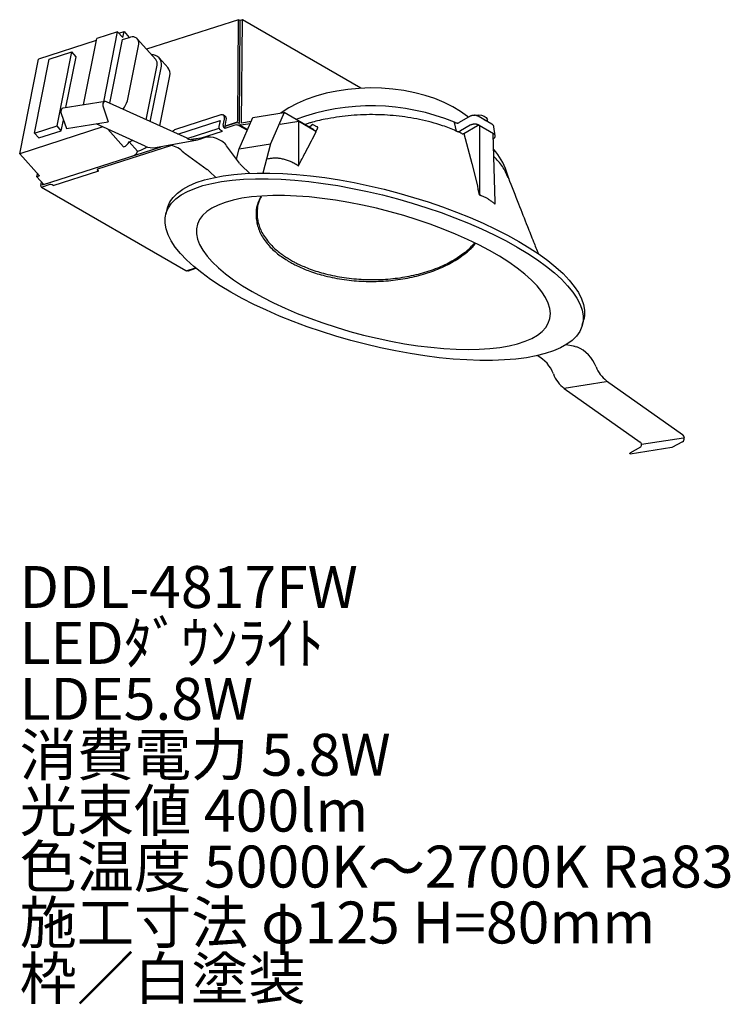
# Model space of a CAD drawing. Extents: x 0 to 50.9, y -39.4 to 31.1.
import ezdxf

# ---------------------------------------------------------------- set-up
doc = ezdxf.new("R2010")
doc.units = 0
doc.header["$MEASUREMENT"] = 0
doc.layers.add('DAIKO', color=7, linetype='CONTINUOUS')
doc.styles.add('BIGFONT', font='txt', dxfattribs={"height": 1, "bigfont": 'bigfont'})

# ---------------------------------------------------------------- blocks, each defined once
blk = doc.blocks.new('TOP')
at = {"layer": 'DAIKO'}
for p, q in [((15.672772, 30.962854), (9.085203, 28.84638)), ((15.613611, 23.747588), (15.672772, 30.962854)), ((15.800271, 30.896817), (15.672772, 30.962854)), ((15.741049, 23.67402), (15.800271, 30.896817)), ((15.947807, 30.955093), (15.800271, 30.896817)), ((15.892244, 23.570781), (15.947807, 30.955093)), ((24.431331, 26.057659), (15.947807, 30.955093)), ((4.568888, 24.869453), (5.516104, 29.613591)), ((7.019177, 30.097756), (5.516104, 29.613591)), ((6.020801, 25.097387), (7.019177, 30.097756)), ((7.019177, 30.097756), (7.390244, 29.682061)), ((7.114597, 29.99086), (7.475084, 30.106978)), ((7.361401, 29.537598), (7.939242, 29.723731)), ((7.390244, 29.682061), (7.475084, 30.106978)), ((7.475084, 30.106978), (7.844445, 29.693195)), ((8.418159, 29.593648), (9.741651, 28.110982)), ((5.486735, 29.466498), (1.354132, 28.135317)), ((6.454019, 24.992992), (7.361401, 29.537598)), ((7.716215, 25.151234), (8.524909, 29.201586)), ((2.11854, 28.135763), (3.732307, 28.655584)), ((2.67692, 23.369678), (3.732307, 28.655584)), ((3.315462, 24.67268), (4.041527, 28.309175)), ((4.041527, 28.309175), (3.732307, 28.655584)), ((9.992257, 28.230847), (10.623639, 27.516444)), ((0.003511, 21.370716), (1.354132, 28.135317)), ((1.063154, 22.849857), (2.11854, 28.135763)), ((9.066879, 23.804661), (9.8484, 27.71892)), ((9.377898, 23.777505), (10.150139, 27.645278)), ((10.041579, 23.361367), (10.759502, 26.957085)), ((25.110219, 26.078278), (24.300105, 26.04999)), ((25.92128, 26.061299), (25.110219, 26.078278)), ((26.725715, 25.999209), (25.92128, 26.061299)), ((21.218794, 25.495692), (20.524247, 25.253307)), ((21.950622, 25.698248), (21.218794, 25.495692)), ((22.712897, 25.859083), (21.950622, 25.698248)), ((23.498504, 25.976697), (22.712897, 25.859083)), ((24.300105, 26.04999), (23.498504, 25.976697)), ((27.516015, 25.892589), (26.725715, 25.999209)), ((28.2848, 25.742433), (27.516015, 25.892589)), ((29.024893, 25.550146), (28.2848, 25.742433)), ((29.729382, 25.31752), (29.024893, 25.550146)), ((6.122805, 25.1134), (3.129, 24.643408)), ((5.96678, 24.962454), (5.950907, 24.885455)), ((5.950907, 24.885455), (5.952291, 24.803582)), ((5.952291, 24.803582), (5.970824, 24.723336)), ((5.99865, 25.028464), (5.96678, 24.962454)), ((5.970824, 24.723336), (6.341638, 23.651203)), ((6.043987, 25.078244), (5.99865, 25.028464)), ((6.099189, 25.10784), (6.043987, 25.078244)), ((6.159874, 25.114902), (6.099189, 25.10784)), ((6.221222, 25.098868), (6.159874, 25.114902)), ((11.987336, 22.476434), (6.221222, 25.098868)), ((19.272526, 24.658454), (18.727039, 24.311539)), ((19.873466, 24.973357), (19.272526, 24.658454)), ((20.524247, 25.253307), (19.873466, 24.973357)), ((30.391692, 25.046729), (29.729382, 25.31752)), ((31.005637, 24.740301), (30.391692, 25.046729)), ((31.565486, 24.401096), (31.005637, 24.740301)), ((2.972975, 24.492462), (2.957102, 24.415462)), ((2.957102, 24.415462), (2.958487, 24.333589)), ((2.958487, 24.333589), (2.977019, 24.253344)), ((3.004845, 24.558472), (2.972975, 24.492462)), ((2.977019, 24.253344), (3.347834, 23.18121)), ((3.050182, 24.608252), (3.004845, 24.558472)), ((3.105385, 24.637848), (3.050182, 24.608252)), ((3.129, 24.643408), (3.105385, 24.637848)), ((14.416983, 24.155271), (11.151041, 23.105979)), ((14.476339, 24.1671), (14.416983, 24.155271)), ((14.530764, 24.163142), (14.476339, 24.1671)), ((14.578167, 24.143549), (14.530764, 24.163142)), ((14.700726, 24.072922), (14.573288, 24.14649)), ((14.616726, 24.109073), (14.578167, 24.143549)), ((14.644959, 24.06104), (14.616726, 24.109073)), ((14.66178, 24.001295), (14.644959, 24.06104)), ((14.666545, 23.932134), (14.66178, 24.001295)), ((15.719756, 21.732861), (16.699463, 23.964596)), ((16.699463, 23.964596), (18.944817, 24.317091)), ((18.944817, 24.317091), (17.96511, 22.085355)), ((18.727039, 24.311539), (18.675096, 24.274748)), ((21.069144, 23.090742), (18.944817, 24.317091)), ((32.249192, 24.051639), (31.480202, 23.607711)), ((32.066011, 24.032282), (31.565486, 24.401096)), ((32.127563, 23.981424), (32.066011, 24.032282)), ((32.603175, 24.122866), (32.82883, 24.153504)), ((32.82883, 24.153504), (33.058419, 24.135016)), ((33.804813, 23.494924), (32.838899, 24.052535)), ((33.058419, 24.135016), (33.260936, 24.069897)), ((33.260936, 24.069897), (33.409029, 23.966943)), ((33.409029, 23.966943), (33.482697, 23.840058)), ((5.966082, 23.291362), (0.003511, 21.370716)), ((1.063154, 22.849857), (2.67692, 23.369678)), ((2.98614, 23.023269), (2.67692, 23.369678)), ((2.98614, 23.023269), (3.138512, 23.786422)), ((3.347834, 23.18121), (6.341638, 23.651203)), ((8.977224, 21.921892), (5.474274, 23.515037)), ((11.315502, 22.781985), (14.348026, 23.756283)), ((14.348026, 23.756283), (14.272174, 23.317397)), ((14.583216, 23.417329), (14.659068, 23.856216)), ((14.659068, 23.856216), (14.666545, 23.932134)), ((15.41402, 23.419007), (14.683072, 23.184166)), ((14.683072, 23.184166), (14.710654, 23.343761)), ((14.710654, 23.343761), (14.786506, 23.782647)), ((14.710654, 23.343761), (15.516727, 23.602738)), ((15.441603, 23.578602), (14.710654, 23.343761)), ((16.297427, 23.048774), (15.728838, 23.377013)), ((15.76506, 23.531621), (15.756421, 23.536608)), ((15.764811, 23.4985), (15.766145, 23.47671)), ((15.766145, 23.47671), (15.770456, 23.457142)), ((15.770456, 23.457142), (15.777643, 23.440257)), ((15.777643, 23.440257), (15.787535, 23.426453)), ((15.787535, 23.426453), (15.7999, 23.416057)), ((15.7999, 23.416057), (15.814444, 23.409314)), ((15.802139, 23.414698), (16.325446, 23.112599)), ((15.814444, 23.409314), (15.830826, 23.406383)), ((15.830826, 23.406383), (15.848658, 23.407334)), ((16.499698, 23.509539), (15.848658, 23.407334)), ((16.573535, 23.677735), (15.892244, 23.570781)), ((19.987938, 23.678435), (18.650635, 23.462215)), ((19.967325, 23.621453), (19.967325, 20.579559)), ((21.215213, 22.970671), (19.989784, 23.678096)), ((20.73612, 23.282993), (20.924532, 23.432838)), ((21.004211, 23.456684), (21.310789, 23.310264)), ((31.140476, 23.628527), (31.152811, 23.622595)), ((31.206686, 23.31017), (31.146672, 23.61173)), ((31.152811, 23.622595), (31.24174, 23.594568)), ((31.209041, 23.298335), (31.206686, 23.31017)), ((31.269575, 22.994125), (31.209041, 23.298335)), ((32.268072, 23.412912), (31.566738, 23.00804)), ((31.805822, 22.823731), (32.778325, 23.385145)), ((32.904173, 23.414106), (33.92683, 22.823739)), ((32.937598, 23.385145), (32.937598, 18.423384)), ((32.937598, 23.385145), (33.876663, 22.843035)), ((33.228919, 23.827381), (33.260936, 23.813011)), ((33.260936, 23.813011), (33.368137, 23.747012)), ((33.482697, 23.840058), (33.488746, 23.789749)), ((33.488746, 23.677386), (33.488746, 23.789749)), ((34.055938, 22.664633), (33.956598, 23.295563)), ((1.372374, 22.503448), (1.063154, 22.849857)), ((1.372374, 22.503448), (2.98614, 23.023269)), ((7.447947, 21.85971), (6.309351, 23.135243)), ((11.997222, 22.471982), (14.281451, 23.205865)), ((12.961794, 22.488009), (14.531326, 22.992273)), ((14.372029, 23.084234), (14.531326, 22.992273)), ((21.302026, 23.112319), (21.282035, 23.076537)), ((31.805822, 22.823731), (32.365413, 20.670967)), ((34.057059, 17.921705), (33.909635, 22.798196)), ((1.646887, 19.146596), (10.13096, 21.872384)), ((10.795046, 21.93501), (5.585091, 20.26114)), ((7.835459, 22.231037), (7.913892, 22.256301)), ((7.835459, 22.231037), (8.445726, 21.547374)), ((9.734285, 21.81011), (12.739067, 22.374575)), ((10.889257, 21.965278), (10.795046, 21.93501)), ((13.314569, 22.536283), (12.278347, 22.380716)), ((14.658349, 22.119198), (14.7459, 22.033452)), ((14.781943, 21.989151), (14.7459, 22.033452)), ((14.817986, 21.94485), (14.781943, 21.989151)), ((15.7365, 20.700241), (14.817986, 21.94485)), ((15.719756, 21.732861), (17.96511, 22.085355)), ((17.96511, 22.085355), (17.407554, 19.994538)), ((0.003511, 21.370716), (1.41778, 19.786355)), ((8.445726, 21.547374), (8.524159, 21.572638)), ((11.642398, 21.566159), (11.726607, 21.49402)), ((11.726607, 21.49402), (11.787735, 21.446146)), ((11.787735, 21.446146), (11.848862, 21.398272)), ((11.848862, 21.398272), (13.421678, 20.256381)), ((15.521924, 20.990997), (15.719756, 21.732861)), ((16.467487, 19.973771), (15.895115, 20.522059)), ((32.365413, 20.670967), (32.778325, 19.081826)), ((1.229896, 19.725834), (1.274114, 19.947299)), ((1.41778, 19.786355), (1.229896, 19.725834)), ((1.229896, 19.725834), (1.724647, 19.171579)), ((2.400685, 19.094906), (5.666627, 20.144197)), ((5.555312, 20.239511), (5.553434, 20.230007)), ((5.553434, 20.230007), (5.555833, 20.219933)), ((5.561396, 20.24808), (5.555312, 20.239511)), ((5.555833, 20.219933), (5.562418, 20.209675)), ((5.571451, 20.255383), (5.561396, 20.24808)), ((5.562418, 20.209675), (5.572934, 20.199627)), ((5.585091, 20.26114), (5.571451, 20.255383)), ((5.572934, 20.199627), (5.586979, 20.190177)), ((5.666627, 20.144197), (5.586979, 20.190177)), ((13.627368, 20.085588), (14.03432, 19.69576)), ((13.869791, 19.661269), (14.573486, 19.792155)), ((14.573486, 19.792155), (15.332784, 19.890941)), ((15.332784, 19.890941), (16.143818, 19.957125)), ((16.143818, 19.957125), (17.002453, 19.990368)), ((17.002453, 19.990368), (17.904316, 19.990502)), ((17.904316, 19.990502), (18.84481, 19.957525)), ((18.84481, 19.957525), (19.819142, 19.891605)), ((19.819142, 19.891605), (20.822348, 19.79308)), ((20.822348, 19.79308), (21.849315, 19.66245)), ((35.039661, 19.531793), (34.860499, 20.107752)), ((1.52247, 19.106623), (1.519479, 19.076256)), ((1.519479, 19.076256), (1.521385, 19.048591)), ((1.521385, 19.048591), (1.528114, 19.024693)), ((1.52247, 19.106623), (1.56467, 19.350797)), ((1.528114, 19.024693), (1.539407, 19.00548)), ((2.163628, 19.161883), (1.619304, 18.987001)), ((1.646887, 19.146596), (1.663117, 19.240509)), ((2.400685, 19.094906), (2.321037, 19.140886)), ((11.678151, 18.832443), (12.126668, 19.083478)), ((12.126668, 19.083478), (12.643258, 19.306025)), ((12.534292, 18.897407), (13.116322, 19.090332)), ((12.643258, 19.306025), (13.225287, 19.49895)), ((13.116322, 19.090332), (13.760826, 19.252651)), ((13.225287, 19.49895), (13.869791, 19.661269)), ((13.760826, 19.252651), (14.46452, 19.383537)), ((14.46452, 19.383537), (15.223819, 19.482323)), ((15.223819, 19.482323), (16.034852, 19.548507)), ((16.034852, 19.548507), (16.893488, 19.58175)), ((16.893488, 19.58175), (17.79535, 19.581884)), ((17.79535, 19.581884), (18.735844, 19.548907)), ((18.735844, 19.548907), (19.710176, 19.482987)), ((19.710176, 19.482987), (20.713382, 19.384462)), ((20.713382, 19.384462), (21.740349, 19.253832)), ((21.740349, 19.253832), (22.785845, 19.091763)), ((21.849315, 19.66245), (22.894811, 19.500381)), ((22.785845, 19.091763), (23.844541, 18.899081)), ((22.894811, 19.500381), (23.953507, 19.307699)), ((23.953507, 19.307699), (25.020009, 19.085387)), ((25.020009, 19.085387), (26.088883, 18.834576)), ((1.539407, 19.00548), (1.55483, 18.99169)), ((1.55483, 18.99169), (1.573791, 18.983852)), ((1.556782, 18.990513), (11.911088, 13.0131)), ((1.573791, 18.983852), (1.595562, 18.982269)), ((1.595562, 18.982269), (1.619304, 18.987001)), ((10.99412, 18.250163), (11.299993, 18.554199)), ((11.191027, 18.145581), (11.569186, 18.423825)), ((11.299993, 18.554199), (11.678151, 18.832443)), ((11.569186, 18.423825), (12.017703, 18.67486)), ((12.017703, 18.67486), (12.534292, 18.897407)), ((17.342604, 18.349031), (16.603103, 18.283872)), ((17.184886, 18.105759), (17.293901, 18.330177)), ((18.130094, 18.381299), (17.342604, 18.349031)), ((18.960836, 18.380481), (18.130094, 18.381299)), ((19.829834, 18.346582), (18.960836, 18.380481)), ((20.731862, 18.279806), (19.829834, 18.346582)), ((23.844541, 18.899081), (24.911044, 18.676769)), ((24.911044, 18.676769), (25.979917, 18.425958)), ((25.979917, 18.425958), (27.045715, 18.147927)), ((26.088883, 18.834576), (27.15468, 18.556545)), ((27.15468, 18.556545), (28.211971, 18.252711)), ((10.605087, 17.571038), (10.76209, 17.921885)), ((10.653125, 17.513267), (10.885154, 17.841545)), ((10.76209, 17.921885), (10.99412, 18.250163)), ((10.885154, 17.841545), (11.191027, 18.145581)), ((14.209052, 17.705065), (13.769537, 17.485174)), ((14.715401, 17.895936), (14.209052, 17.705065)), ((15.285539, 18.056641), (14.715401, 17.895936)), ((15.916037, 18.186213), (15.285539, 18.056641)), ((16.603103, 18.283872), (15.916037, 18.186213)), ((21.661494, 18.180555), (20.731862, 18.279806)), ((22.613141, 18.049426), (21.661494, 18.180555)), ((23.581079, 17.887206), (22.613141, 18.049426)), ((24.559486, 17.694873), (23.581079, 17.887206)), ((25.542478, 17.473582), (24.559486, 17.694873)), ((27.045715, 18.147927), (28.103006, 17.844093)), ((28.103006, 17.844093), (29.146403, 17.516004)), ((28.211971, 18.252711), (29.255368, 17.924622)), ((29.255368, 17.924622), (30.279554, 17.57395)), ((10.414945, 16.790792), (10.496121, 17.16242)), ((10.57471, 17.469075), (10.465744, 17.060457)), ((10.496121, 17.16242), (10.653125, 17.513267)), ((10.57471, 17.469075), (10.605087, 17.571038)), ((13.101163, 16.963794), (12.876324, 16.665439)), ((13.399498, 17.237588), (13.101163, 16.963794)), ((13.769537, 17.485174), (13.399498, 17.237588)), ((17.034041, 17.46322), (17.034041, 17.399923)), ((26.524143, 17.224664), (25.542478, 17.473582)), ((27.498578, 16.949617), (26.524143, 17.224664)), ((28.459922, 16.650094), (27.498578, 16.949617)), ((29.146403, 17.516004), (30.170588, 17.165332)), ((30.170588, 17.165332), (31.170344, 16.793864)), ((30.279554, 17.57395), (31.279309, 17.202482)), ((31.279309, 17.202482), (32.24954, 16.81211)), ((10.410008, 16.400276), (10.414945, 16.790792)), ((10.481336, 15.992862), (10.410008, 16.400276)), ((12.726334, 16.344318), (12.652095, 16.002362)), ((12.876324, 16.665439), (12.726334, 16.344318)), ((29.402393, 16.327897), (28.459922, 16.650094)), ((30.320324, 15.984964), (29.402393, 16.327897)), ((31.170344, 16.793864), (32.140574, 16.403492)), ((32.140574, 16.403492), (33.076336, 15.996206)), ((32.24954, 16.81211), (33.185301, 16.404824)), ((33.185301, 16.404824), (34.081826, 15.9827)), ((10.628566, 15.570627), (10.481336, 15.992862)), ((10.850947, 15.135722), (10.628566, 15.570627)), ((12.652095, 16.002362), (12.654054, 15.641627)), ((12.654054, 15.641627), (12.732199, 15.264283)), ((31.208193, 15.623357), (30.320324, 15.984964)), ((32.060662, 15.245251), (31.208193, 15.623357)), ((33.076336, 15.996206), (33.97286, 15.574082)), ((33.97286, 15.574082), (34.825579, 15.13927)), ((34.081826, 15.9827), (34.934544, 15.547888)), ((34.934544, 15.547888), (35.739112, 15.102604)), ((11.147347, 14.690363), (10.850947, 15.135722)), ((12.732199, 15.264283), (12.88606, 14.8726)), ((12.88606, 14.8726), (13.114711, 14.468932)), ((32.872603, 14.852919), (32.060662, 15.245251)), ((33.639133, 14.448722), (32.872603, 14.852919)), ((34.825579, 15.13927), (35.630146, 14.693986)), ((35.739112, 15.102604), (36.491429, 14.649118)), ((11.516254, 14.236819), (11.147347, 14.690363)), ((11.955789, 13.777403), (11.516254, 14.236819)), ((13.114711, 14.468932), (13.416777, 14.055709)), ((34.355641, 14.03509), (33.639133, 14.448722)), ((35.630146, 14.693986), (36.382463, 14.2405)), ((36.382463, 14.2405), (37.078695, 13.781121)), ((36.491429, 14.649118), (37.187661, 14.189739)), ((37.187661, 14.189739), (37.824261, 13.72681)), ((12.463713, 13.314455), (11.955789, 13.777403)), ((13.416777, 14.055709), (13.790442, 13.635414)), ((13.790442, 13.635414), (14.233459, 13.210576)), ((35.01782, 13.614512), (34.355641, 14.03509)), ((35.621687, 13.189515), (35.01782, 13.614512)), ((37.078695, 13.781121), (37.715295, 13.318192)), ((37.824261, 13.72681), (38.397984, 13.262689)), ((12.004714, 13.019581), (11.97361, 13.009587)), ((12.004714, 13.019581), (12.590047, 13.207638)), ((12.087424, 13.00759), (12.623505, 13.179823)), ((13.037436, 12.850333), (12.463713, 13.314455)), ((13.674036, 12.387404), (13.037436, 12.850333)), ((14.233459, 13.210576), (14.743163, 12.783749)), ((14.743163, 12.783749), (15.316488, 12.357501)), ((36.163609, 12.762657), (35.621687, 13.189515)), ((36.640327, 12.336504), (36.163609, 12.762657)), ((37.715295, 13.318192), (38.289018, 12.854071)), ((38.289018, 12.854071), (38.796942, 12.391122)), ((38.397984, 13.262689), (38.905908, 12.79974)), ((38.905908, 12.79974), (39.345443, 12.340324)), ((14.370268, 11.928025), (13.674036, 12.387404)), ((15.316488, 12.357501), (15.949987, 11.934395)), ((37.048976, 11.913619), (36.640327, 12.336504)), ((38.796942, 12.391122), (39.236477, 11.931706)), ((39.345443, 12.340324), (39.71435, 11.88678)), ((15.122585, 11.474539), (14.370268, 11.928025)), ((15.927153, 11.029255), (15.122585, 11.474539)), ((15.949987, 11.934395), (16.63985, 11.516976)), ((16.63985, 11.516976), (17.381927, 11.107754)), ((37.387096, 11.496546), (37.048976, 11.913619)), ((37.652654, 11.087793), (37.387096, 11.496546)), ((39.236477, 11.931706), (39.605385, 11.478162)), ((39.605385, 11.478162), (39.901784, 11.032804)), ((39.71435, 11.88678), (40.01075, 11.441422)), ((40.01075, 11.441422), (40.233131, 11.006516)), ((16.779871, 10.594443), (15.927153, 11.029255)), ((17.676396, 10.172319), (16.779871, 10.594443)), ((17.381927, 11.107754), (18.171756, 10.70919)), ((18.171756, 10.70919), (19.004587, 10.323681)), ((37.844054, 10.689818), (37.652654, 11.087793)), ((37.960144, 10.305016), (37.844054, 10.689818)), ((39.901784, 11.032804), (40.124165, 10.597898)), ((40.124165, 10.597898), (40.271395, 10.175663)), ((40.233131, 11.006516), (40.380361, 10.584281)), ((40.380361, 10.584281), (40.451689, 10.176868)), ((18.612157, 9.765033), (17.676396, 10.172319)), ((19.004587, 10.323681), (19.875411, 9.953546)), ((19.875411, 9.953546), (20.778991, 9.601011)), ((38.000226, 9.935699), (37.960144, 10.305016)), ((37.964059, 9.584089), (38.000226, 9.935699)), ((40.271395, 10.175663), (40.342724, 9.76825)), ((40.451689, 10.176868), (40.446752, 9.786352)), ((19.582388, 9.374661), (18.612157, 9.765033)), ((20.582143, 9.003193), (19.582388, 9.374661)), ((20.778991, 9.601011), (21.709892, 9.268195)), ((21.709892, 9.268195), (22.662516, 8.957102)), ((37.664305, 8.94233), (37.85186, 9.252301)), ((37.85186, 9.252301), (37.964059, 9.584089)), ((40.337787, 9.377734), (40.25661, 9.006105)), ((40.286987, 9.108068), (40.395953, 9.516686)), ((40.342724, 9.76825), (40.337787, 9.377734)), ((40.446752, 9.786352), (40.395953, 9.516686)), ((21.606329, 8.652521), (20.582143, 9.003193)), ((22.649726, 8.324432), (21.606329, 8.652521)), ((22.662516, 8.957102), (23.631134, 8.6696)), ((23.631134, 8.6696), (24.60992, 8.407421)), ((37.068082, 8.395153), (37.402521, 8.65604)), ((37.402521, 8.65604), (37.664305, 8.94233)), ((40.099607, 8.655258), (39.867577, 8.32698)), ((40.25661, 9.006105), (40.099607, 8.655258)), ((23.707017, 8.020598), (22.649726, 8.324432)), ((24.772814, 7.742567), (23.707017, 8.020598)), ((24.60992, 8.407421), (25.592988, 8.172139)), ((25.592988, 8.172139), (26.574426, 7.965171)), ((26.574426, 7.965171), (27.54833, 7.787761)), ((27.54833, 7.787761), (28.508845, 7.640977)), ((35.050294, 7.634535), (35.651064, 7.779783)), ((35.651064, 7.779783), (36.189712, 7.955703)), ((36.189712, 7.955703), (36.663001, 8.161239)), ((36.663001, 8.161239), (37.068082, 8.395153)), ((39.561704, 8.022944), (39.183545, 7.7447)), ((39.867577, 8.32698), (39.561704, 8.022944)), ((25.841688, 7.491756), (24.772814, 7.742567)), ((26.90819, 7.269444), (25.841688, 7.491756)), ((27.966886, 7.076762), (26.90819, 7.269444)), ((29.012382, 6.914693), (27.966886, 7.076762)), ((28.508845, 7.640977), (29.450193, 7.525699)), ((29.450193, 7.525699), (30.366712, 7.442624)), ((30.366712, 7.442624), (31.252892, 7.392248)), ((31.252892, 7.392248), (32.103401, 7.374877)), ((32.103401, 7.374877), (32.913126, 7.390614)), ((32.913126, 7.390614), (33.677196, 7.439364)), ((33.677196, 7.439364), (34.391016, 7.520834)), ((34.391016, 7.520834), (35.050294, 7.634535)), ((37.63641, 7.078193), (36.991905, 6.915874)), ((38.218439, 7.271118), (37.63641, 7.078193)), ((38.735029, 7.493665), (38.218439, 7.271118)), ((39.183545, 7.7447), (38.735029, 7.493665)), ((39.659569, 7.604109), (39.114509, 7.701478)), ((39.721031, 7.592122), (39.659569, 7.604109)), ((39.782492, 7.580135), (39.721031, 7.592122)), ((39.782492, 7.580135), (39.896281, 7.549649)), ((30.039349, 6.784063), (29.012382, 6.914693)), ((31.042555, 6.685538), (30.039349, 6.784063)), ((32.016887, 6.619618), (31.042555, 6.685538)), ((32.957381, 6.586641), (32.016887, 6.619618)), ((33.859244, 6.586775), (32.957381, 6.586641)), ((34.717879, 6.620018), (33.859244, 6.586775)), ((35.528913, 6.686202), (34.717879, 6.620018)), ((36.288211, 6.784988), (35.528913, 6.686202)), ((36.991905, 6.915874), (36.288211, 6.784988)), ((41.992617, 5.06079), (38.998812, 4.590798)), ((42.019739, 5.139097), (47.459423, 1.292562)), ((38.998812, 4.590798), (44.438497, 0.744262)), ((47.525023, 1.033924), (44.531219, 0.563931)), ((47.469446, 0.766692), (46.702045, 0.351636)), ((44.445436, 0.380198), (43.678035, -0.034857)), ((46.702045, 0.351636), (43.70824, -0.118357)), ((43.70824, -0.118357), (43.678035, -0.034857))]:
    blk.add_line(p, q, dxfattribs=at)
for centre, radius, start, end in [((8.078739, 29.290668), 0.454975, 348.708792, 107.854663), ((9.480885, 27.778901), 0.682463, 348.708774, 94.230206), ((9.402231, 27.808002), 0.454975, 348.708792, 41.753477), ((10.090248, 27.090709), 0.682463, 348.708774, 41.469904), ((6.131026, 25.611305), 1.650603, 320.475206, 343.815644), ((25.197298, 9.12444), 15.674499, 67.718201, 110.211287), ((14.538816, 23.867263), 0.261745, 341.138843, 51.787532), ((25.609674, 4.377457), 19.820199, 98.473858, 100.861399), ((25.344309, 6.205131), 17.973375, 95.839531, 98.495707), ((25.176199, 7.729296), 16.440019, 92.720028, 95.797135), ((25.201692, 7.147372), 17.022498, 89.798069, 92.712786), ((25.206578, 6.808865), 17.360986, 86.998186, 89.818134), ((25.215291, 6.995413), 17.174238, 84.157739, 86.994622), ((25.315331, 7.90258), 16.261601, 81.229378, 84.183037), ((25.394038, 8.448247), 15.710315, 78.072894, 81.209622), ((32.824369, 23.0031), 1.195936, 117.60527, 118.746996), ((32.613177, 23.408462), 0.738858, 115.00641, 117.658421), ((32.490593, 23.671445), 0.448709, 108.30858, 115.016057), ((32.468931, 23.73493), 0.381633, 100.118506, 108.215124), ((32.498254, 23.536604), 0.582057, 92.339578, 99.530172), ((32.541396, 22.572981), 1.546643, 90.036572, 92.479205), ((32.6165, 23.169658), 0.953008, 92.283666, 94.579562), ((32.598632, 23.635726), 0.486599, 86.579107, 92.368113), ((32.602735, 23.754702), 0.367602, 77.032058, 86.111019), ((32.582466, 23.668119), 0.456525, 69.679222, 76.991585), ((32.484342, 23.406733), 0.73572, 65.122758, 69.582316), ((32.059256, 22.487836), 1.748178, 63.514309, 65.152762), ((7.198262, 24.410104), 2.26958, 341.169422, 343.815612), ((14.504446, 23.278906), 0.23544, 170.590914, 235.77636), ((14.815489, 23.378839), 0.23544, 170.590914, 235.77636), ((15.517339, 22.992508), 0.438835, 61.186729, 103.617469), ((15.544922, 23.152103), 0.438835, 61.186729, 103.617469), ((15.448371, 23.753285), 0.165338, 294.420636, 358.025593), ((15.565819, 23.683698), 0.175497, 317.163512, 356.838977), ((20.075455, 23.621623), 0.10813, 174.642582, 180.089778), ((20.056423, 23.623419), 0.089014, 168.034979, 174.650131), ((20.042866, 23.626289), 0.075156, 160.189239, 168.032608), ((20.004808, 23.643424), 0.033698, 156.475949, 165.676266), ((20.0855, 23.60852), 0.121615, 154.153165, 156.572153), ((22.854954, 22.288466), 3.189579, 154.407779, 154.501495), ((20.063673, 23.625963), 0.0944, 151.496366, 154.738986), ((20.002415, 23.659453), 0.024586, 139.617535, 151.955686), ((19.991907, 23.668422), 0.01077, 111.622335, 139.747875), ((24.499975, 12.101163), 12.065917, 108.893945, 109.714359), ((23.1829, 15.960595), 7.987942, 107.101939, 108.920062), ((23.085899, 16.155609), 7.773105, 102.990588, 106.841274), ((21.217907, 23.040378), 0.489994, 125.657801, 126.779106), ((21.030221, 23.301931), 0.168068, 122.344527, 125.648795), ((21.008107, 23.336193), 0.127291, 117.779608, 122.185745), ((21.003246, 23.345535), 0.116761, 113.01681, 117.806025), ((20.995915, 23.362895), 0.097917, 108.107981, 113.039914), ((20.992271, 23.373881), 0.086342, 102.463345, 108.076034), ((20.990157, 23.383889), 0.076113, 96.892321, 102.535349), ((20.987946, 23.402813), 0.057061, 89.56245, 96.968272), ((20.987942, 23.416023), 0.043852, 82.876917, 89.42542), ((20.988565, 23.421138), 0.038699, 75.577117, 82.853053), ((20.985426, 23.409872), 0.050392, 71.452467, 75.311593), ((20.964845, 23.348433), 0.115187, 70.015961, 71.468005), ((21.174034, 23.158815), 0.204057, 43.087783, 47.918737), ((21.264395, 23.242927), 0.080607, 29.434549, 43.30077), ((21.274073, 23.251105), 0.0682, 2.004054, 27.445776), ((24.43742, 10.329745), 13.75368, 100.737916, 103.021124), ((21.202612, 23.248165), 0.139722, 348.495966, 2.184282), ((25.311133, 8.043407), 16.123549, 75.042479, 78.081964), ((25.898365, 10.194912), 13.893381, 71.607611, 75.092072), ((26.722777, 12.712059), 11.2447, 68.819046, 71.54688), ((31.089777, 23.600286), 0.058035, 11.373089, 29.119144), ((31.515068, 24.309234), 0.764032, 249.808329, 253.045855), ((31.350104, 23.765998), 0.196302, 252.865682, 264.18598), ((31.343889, 23.742842), 0.172678, 265.45953, 274.276139), ((31.324525, 23.999304), 0.42987, 274.301074, 277.518477), ((31.137513, 24.605438), 1.061311, 283.24617, 285.297445), ((31.352507, 23.82408), 0.250918, 285.016306, 292.736864), ((31.384846, 23.73961), 0.160539, 293.743979, 299.746353), ((31.27286, 23.933781), 0.384688, 299.878884, 302.189557), ((32.517896, 22.975395), 0.503818, 109.793498, 119.726516), ((32.563324, 22.851588), 0.635694, 101.995625, 109.867351), ((32.579894, 22.779447), 0.709705, 98.994416, 102.093696), ((32.58497, 22.747638), 0.741916, 96.032846, 98.997556), ((32.587341, 22.725541), 0.76414, 93.099872, 96.035538), ((32.587988, 22.714304), 0.775396, 90.209692, 93.102689), ((32.588024, 22.71476), 0.77494, 87.318885, 90.212424), ((32.588631, 22.726922), 0.762763, 84.381931, 87.321719), ((32.590925, 22.74989), 0.739681, 81.414515, 84.384617), ((32.595882, 22.782461), 0.706735, 78.3091, 81.417677), ((32.612351, 22.856433), 0.630961, 70.397897, 78.412478), ((32.840223, 23.276675), 0.124888, 109.602434, 119.710713), ((32.851776, 23.244876), 0.15872, 101.72755, 109.680146), ((32.85595, 23.22633), 0.177728, 98.742796, 101.83003), ((32.658082, 22.982831), 0.496546, 60.290377, 70.475899), ((32.857211, 23.2182), 0.185956, 95.795318, 98.745944), ((32.857799, 23.212501), 0.191684, 92.877122, 95.798004), ((32.857957, 23.209538), 0.194652, 90.003652, 92.879951), ((32.857966, 23.209533), 0.194657, 87.130114, 90.006388), ((32.858124, 23.212486), 0.1917, 84.21224, 87.132943), ((32.858709, 23.218175), 0.18598, 81.264531, 84.214926), ((32.859967, 23.226298), 0.177761, 78.18085, 81.267677), ((32.864139, 23.244845), 0.158753, 70.326548, 78.283426), ((32.875694, 23.276662), 0.124903, 60.289711, 70.404368), ((33.126732, 22.453066), 1.243086, 55.07245, 56.942396), ((33.5662, 23.081811), 0.47598, 49.78051, 55.111891), ((33.705279, 23.245989), 0.260811, 40.355008, 49.821016), ((33.772272, 23.302942), 0.172881, 26.419992, 40.347962), ((33.736677, 23.289525), 0.210763, 14.623162, 25.380811), ((33.384999, 23.196813), 0.574456, 11.037122, 14.71534), ((11.331119, 22.632735), 0.506348, 110.832692, 140.738086), ((13.566819, 20.975729), 1.580809, 46.331254, 111.155727), ((-280.055695, 177.778659), 338.744235, 332.676683, 332.798071), ((21.086677, 23.265461), 0.282371, 287.427553, 289.039485), ((21.119355, 23.171462), 0.182854, 288.96869, 292.622981), ((21.125642, 23.153045), 0.163441, 293.072025, 299.776495), ((21.060042, 23.267722), 0.295555, 299.774217, 303.617334), ((21.193614, 22.922923), 0.05156, 60.650922, 65.740339), ((21.207431, 22.94722), 0.02361, 47.113554, 60.978932), ((21.211539, 22.952254), 0.017131, 23.666509, 45.720443), ((21.031885, 23.314817), 0.350372, 303.187862, 307.279929), ((21.133162, 22.972837), 0.100548, 334.295426, 336.656033), ((21.172905, 22.955781), 0.0573, 336.568042, 342.223084), ((21.206243, 22.949943), 0.02291, 6.835785, 23.642904), ((21.191041, 22.949846), 0.038217, 342.393508, 353.464482), ((21.19887, 22.948996), 0.030342, 353.377211, 6.955362), ((21.136934, 23.177929), 0.177824, 307.063498, 314.679935), ((21.167614, 23.144453), 0.13246, 315.425469, 322.328049), ((20.970487, 23.295365), 0.380721, 322.481763, 324.916155), ((20.215287, 23.583913), 1.184652, 336.541374, 339.351796), ((21.003006, 23.288475), 0.343357, 339.132745, 348.547394), ((26.972704, 13.363931), 10.546564, 65.980206, 68.805529), ((25.36188, 9.788125), 14.468421, 64.869994, 65.917658), ((31.475873, 23.48299), 0.530611, 247.120552, 248.12339), ((31.405022, 23.306005), 0.339971, 248.090273, 250.350762), ((31.380978, 23.241052), 0.270717, 250.520603, 256.039606), ((31.388983, 23.273177), 0.303824, 256.036139, 261.173496), ((31.39857, 23.339189), 0.370526, 261.274912, 267.706466), ((31.401711, 23.403038), 0.43445, 267.629508, 273.218217), ((31.405263, 23.357403), 0.388688, 273.073114, 279.223023), ((31.421508, 23.259228), 0.289179, 279.163495, 287.020521), ((31.414687, 23.272577), 0.303951, 287.513476, 293.662937), ((23.51606, 5.827593), 18.837949, 64.414535, 64.902924), ((31.169138, 23.830865), 0.913853, 293.715138, 295.790502), ((31.826259, 23.255311), 0.47068, 248.186333, 250.147675), ((31.719336, 22.959516), 0.156153, 250.190708, 256.019528), ((31.715884, 22.950625), 0.146696, 256.488813, 263.869306), ((31.721255, 22.998826), 0.195195, 263.812828, 269.577807), ((31.721901, 23.0193), 0.215674, 269.446291, 274.757689), ((31.723716, 22.998867), 0.195161, 274.724077, 280.546689), ((31.729251, 22.969209), 0.164992, 280.54226, 285.942893), ((31.737982, 22.938911), 0.13346, 285.911864, 292.347075), ((31.72996, 22.956232), 0.152533, 292.659981, 296.44361), ((31.637763, 23.141437), 0.359418, 296.45577, 297.877785), ((33.829998, 22.761639), 0.093824, 51.709345, 60.173857), ((33.84395, 22.779122), 0.071456, 40.674892, 51.803755), ((33.856778, 22.7903), 0.054443, 29.900852, 40.551489), ((33.86489, 22.794957), 0.045088, 17.039439, 29.909267), ((33.872257, 22.797185), 0.037392, 1.549459, 17.083707), ((33.746569, 22.508404), 0.363221, 49.182749, 60.24565), ((33.818029, 22.689609), 0.253042, 310.707891, 326.922774), ((33.821331, 22.594229), 0.249402, 33.163728, 49.292989), ((33.866597, 22.655989), 0.194004, 327.414412, 334.627573), ((33.868457, 22.626937), 0.192066, 25.421167, 32.686431), ((33.885504, 22.647013), 0.173075, 334.630095, 342.72087), ((33.886841, 22.635685), 0.171707, 17.285697, 25.417767), ((33.900286, 22.642361), 0.157578, 342.739775, 351.152963), ((33.901079, 22.640171), 0.15678, 8.8198, 17.266691), ((33.906968, 22.641252), 0.150806, 351.17867, 359.97239), ((33.907261, 22.6412), 0.150512, 359.992322, 8.793444), ((7.239886, 22.464706), 0.639773, 288.978342, 338.577783), ((7.198262, 24.410104), 2.26958, 288.379759, 293.208812), ((7.808529, 23.726441), 2.26958, 288.379759, 305.016952), ((9.54089, 23.119868), 1.323959, 244.802311, 278.399406), ((10.487005, 20.293313), 1.719032, 47.76923, 82.086377), ((12.521427, 23.593223), 1.237929, 244.441094, 292.556931), ((-81.295196, 75.073107), 115.016351, 332.310252, 332.683387), ((33.741018, 22.777953), 0.370239, 299.754414, 310.825539), ((7.936597, 21.730647), 0.541111, 280.76561, 340.202461), ((-74.869201, 71.977925), 107.888697, 331.684271, 331.927706), ((-49.399061, 58.38741), 79.019508, 331.931896, 332.276307), ((30.682707, 18.724579), 4.400809, 18.318552, 42.188505), ((25.746257, 13.232478), 11.425072, 41.735464, 44.043784), ((16.893116, 21.569899), 1.447088, 216.939479, 221.670393), ((16.889042, 21.566479), 1.441772, 221.676475, 226.419014), ((19.067221, 13.327372), 7.77859, 97.858642, 99.768936), ((18.358347, 18.487502), 2.570001, 92.038608, 97.932789), ((18.316384, 19.183723), 1.872805, 84.10875, 91.513313), ((18.229199, 18.378503), 2.682725, 78.886755, 84.021686), ((18.101898, 17.633416), 3.438428, 74.208822, 79.198373), ((18.292004, 18.297766), 2.747418, 67.913531, 74.253473), ((18.116728, 17.936303), 3.148371, 61.182423, 67.431221), ((14.451766, 11.275507), 10.750881, 59.221065, 61.180103), ((19.743063, 20.611549), 0.232553, 334.683746, 337.318303), ((-169.746377, 123.062419), 215.644447, 331.604654, 331.633617), ((19.861262, 20.562038), 0.104404, 337.374731, 344.142662), ((19.834052, 20.56716), 0.132002, 345.231577, 354.656617), ((19.418679, 20.608131), 0.549389, 354.436415, 357.018898), ((-163.677875, 119.79958), 208.754405, 331.630287, 331.691119), ((31.359658, 18.23152), 3.908385, 34.807897, 41.829019), ((31.848598, 18.630452), 3.279568, 26.16304, 33.961399), ((12.243969, 18.628824), 2.008965, 50.296564, 54.110291), ((12.240725, 18.625091), 2.01391, 46.485918, 50.2934), ((25.277296, 15.415774), 10.59504, 23.555354, 26.09732), ((2.215287, 18.948633), 0.219417, 61.186729, 103.617469), ((46.141173, 20.84286), 13.478388, 187.507511, 188.227031), ((1777.908556, 700.227122), 1871.079421, 201.32963, 201.390651), ((22.197327, 15.731653), 5.534764, 151.988375, 154.389844), ((36.270519, 19.416911), 3.505267, 188.246242, 190.638338), ((36.240892, 19.420665), 3.476854, 190.789263, 192.539263), ((36.263489, 19.421999), 3.499204, 192.480263, 194.049752), ((33.746196, 18.788957), 0.90354, 193.85973, 196.041609), ((33.396901, 18.690403), 0.540615, 196.233029, 200.159905), ((33.478599, 18.719907), 0.627476, 200.11794, 203.042458), ((33.224679, 18.610013), 0.350805, 202.758453, 207.570505), ((33.010592, 18.498742), 0.109531, 207.807363, 212.101394), ((32.977329, 18.478138), 0.070404, 212.283241, 218.868011), ((32.972237, 18.473966), 0.063821, 218.819939, 222.308441), ((32.95942, 18.462232), 0.046444, 222.246567, 227.020543), ((32.944772, 18.446478), 0.024933, 226.966482, 231.133929), ((32.941532, 18.442555), 0.019845, 231.310164, 237.013198), ((32.942163, 18.443461), 0.020948, 236.913805, 242.686194), ((32.938977, 18.437144), 0.013874, 242.404519, 251.120636), ((32.937942, 18.434589), 0.011123, 251.906759, 259.627085), ((32.942958, 18.462465), 0.039446, 259.750797, 262.190013), ((33.018067, 18.48861), 0.103584, 219.027061, 219.429763), ((32.989681, 18.465271), 0.066835, 219.431426, 220.305063), ((32.990002, 18.465722), 0.067371, 220.420944, 223.409302), ((32.994413, 18.469779), 0.073364, 223.343544, 226.506459), ((32.993232, 18.468638), 0.071724, 226.563484, 232.516863), ((32.988996, 18.462928), 0.064615, 232.416316, 239.12629), ((32.991884, 18.468833), 0.071168, 239.570391, 246.164673), ((33.048884, 18.598267), 0.212597, 246.209804, 248.435353), ((29.889686, 10.164947), 8.793071, 68.427881, 69.488457), ((31.99769, 15.498195), 3.058334, 65.315963, 68.417827), ((18.625338, 17.213306), 1.686729, 161.355869, 171.859985), ((18.852029, 17.283945), 1.845844, 161.395363, 171.523833), ((18.992169, 17.065939), 2.081542, 154.719628, 160.740363), ((19.366038, 17.085641), 2.396378, 154.321799, 160.822622), ((20.735164, 16.249375), 4.006325, 152.395643, 154.805168), ((32.220897, 16.005344), 2.504328, 60.621561, 65.110484), ((32.048111, 15.698267), 2.856679, 56.576017, 60.623151), ((31.262227, 14.528376), 4.265994, 53.276872, 56.421545), ((26.25501, 7.809413), 12.645533, 52.25302, 53.295625), ((34.225648, 18.120056), 0.386861, 233.640306, 234.964888), ((34.069215, 17.896709), 0.11418, 234.899394, 239.223974), ((34.037417, 17.843008), 0.051771, 239.048835, 247.76726), ((34.02954, 17.824287), 0.031462, 248.146325, 257.636799), ((34.027473, 17.814542), 0.0215, 257.456082, 269.574633), ((34.02722, 17.814695), 0.021653, 270.246361, 273.621845), ((34.027016, 17.818599), 0.025562, 273.525568, 275.189996), ((34.112479, 17.873487), 0.115626, 224.017261, 225.008858), ((34.047772, 17.808778), 0.024115, 225.037235, 228.691804), ((34.04742, 17.808489), 0.023666, 228.870984, 232.416832), ((34.04651, 17.80725), 0.022129, 232.327842, 236.129611), ((34.041517, 17.799735), 0.013107, 235.942111, 241.567652), ((34.039306, 17.795674), 0.008482, 241.642347, 249.985334), ((34.039131, 17.795298), 0.00807, 250.240046, 264.259158), ((34.039096, 17.794655), 0.007426, 264.029833, 279.180922), ((34.03892, 17.79488), 0.007678, 280.209125, 304.327313), ((34.036282, 17.798806), 0.012408, 304.163617, 319.075706), ((34.032242, 17.802328), 0.017767, 319.028029, 337.650507), ((34.009715, 17.811422), 0.04206, 337.862069, 346.23198), ((33.871275, 17.846863), 0.184963, 345.775016, 351.063248), ((33.730177, 17.870375), 0.328004, 350.834912, 354.119111), ((32.690782, 17.828745), 1.36845, 3.029273, 3.787463), ((33.733878, 17.870521), 0.324338, 354.026437, 357.632018), ((33.389632, 17.865116), 0.668655, 1.083196, 3.081693), ((33.699738, 17.871423), 0.358486, 357.713426, 1.012297), ((485.795657, 194.094375), 483.374084, 201.39038, 201.597043), ((20.328973, 17.060648), 3.399212, 178.649978, 185.602113), ((19.463043, 17.094955), 2.532752, 171.892894, 178.964341), ((20.18755, 17.166847), 3.188421, 178.870314, 186.191188), ((19.494837, 17.19057), 2.495396, 171.578772, 179.10131), ((20.00026, 17.024899), 3.068581, 185.536963, 193.232012), ((19.811865, 16.989267), 2.877044, 193.40003, 201.945137), ((20.001656, 17.143009), 3.001043, 186.121472, 193.895138), ((19.828135, 17.106845), 2.823922, 194.028342, 202.481842), ((20.169337, 17.135488), 3.26326, 201.980816, 209.457113), ((20.243362, 17.282786), 3.274873, 202.548152, 209.900475), ((20.709779, 17.439506), 3.883344, 209.441494, 216.244648), ((20.902867, 17.657317), 4.033297, 209.842494, 216.621783), ((503.771375, 201.389999), 502.773202, 201.616074, 201.750377), ((21.200852, 17.797566), 4.491092, 216.224694, 222.135076), ((21.162301, 17.845317), 4.353666, 216.570814, 222.98345), ((21.481031, 18.152501), 4.796273, 223.072024, 228.146748), ((24.302505, 22.201264), 10.973485, 316.706683, 318.906581), ((30.735301, 16.199905), 2.260653, 321.263921, 324.847757), ((30.50518, 16.369567), 2.546495, 324.707641, 326.459926), ((943.662139, 376.869172), 976.373058, 201.749134, 201.803281), ((21.44261, 18.010584), 4.813283, 222.084799, 227.678169), ((21.602373, 18.187864), 5.051927, 227.692199, 233.059219), ((22.274142, 19.036753), 5.984097, 228.139485, 232.165213), ((22.884368, 19.933394), 7.217561, 233.252919, 237.019815), ((22.810061, 19.711445), 6.845689, 232.086429, 234.393217), ((21.873167, 18.391204), 5.226818, 234.317093, 237.005815), ((20.065629, 30.474786), 20.005842, 304.31393, 305.61014), ((26.382737, 21.407241), 9.04564, 304.690447, 308.275309), ((28.723442, 18.814954), 5.490946, 303.004254, 303.923691), ((29.323794, 17.922998), 4.415768, 303.91888, 305.717304), ((30.140416, 16.793608), 3.022077, 305.647185, 308.690072), ((28.926756, 18.229649), 4.975307, 307.943243, 312.107806), ((30.317779, 16.537828), 2.711645, 309.143331, 316.649054), ((30.736018, 16.233794), 2.281457, 312.007667, 320.588778), ((29.698721, 30.424355), 19.727383, 237.003736, 238.305034), ((21.435587, 17.741562), 4.44368, 237.176589, 238.35156), ((24.129219, 22.118386), 9.582964, 238.372484, 238.845826), ((28.199878, 28.284606), 16.968346, 237.854625, 238.401182), ((23.260132, 20.252111), 7.538496, 238.390507, 239.840875), ((32.674499, 38.08808), 27.851712, 241.381027, 242.094556), ((22.387944, 18.775569), 5.823651, 239.961925, 242.649083), ((23.791472, 21.321788), 8.877605, 242.11562, 244.265531), ((23.244976, 20.438727), 7.694639, 242.670648, 244.725989), ((24.476165, 23.03087), 10.564307, 244.690055, 247.131932), ((26.610294, 21.61602), 9.033263, 291.590776, 295.217084), ((27.730852, 19.242967), 6.40895, 295.192656, 300.194601), ((27.109947, 20.327224), 7.743823, 296.022312, 300.604906), ((27.396333, 19.737523), 7.004765, 300.525066, 304.297621), ((26.904402, 20.645105), 8.122082, 300.711249, 304.724527), ((11.946245, 13.080688), 0.076185, 242.518558, 291.050908), ((12.059211, 13.104231), 0.100676, 237.227542, 286.27483), ((23.580601, 20.942272), 8.444209, 244.436309, 247.467383), ((24.365768, 22.819701), 10.479203, 247.435779, 249.964351), ((24.676944, 23.493368), 11.06848, 247.104667, 249.500572), ((24.523561, 23.234398), 10.922865, 249.93201, 252.899112), ((24.506941, 23.04484), 10.588821, 249.51228, 252.601164), ((24.568019, 23.386601), 11.081412, 252.910815, 255.868665), ((24.642683, 23.4871), 11.051435, 252.615234, 255.571195), ((24.975758, 24.792272), 12.398435, 255.583438, 258.756476), ((25.628822, 24.195193), 11.795269, 281.895689, 285.141167), ((25.496293, 24.459059), 12.190301, 282.311646, 285.493304), ((25.705486, 23.903068), 11.493261, 285.152635, 288.367856), ((25.771125, 23.469222), 11.163019, 285.491075, 288.74657), ((25.813987, 23.580782), 11.153203, 288.360581, 291.680424), ((26.004586, 22.777679), 10.433132, 288.753021, 292.239702), ((26.517206, 21.546926), 9.099923, 292.185127, 296.006836), ((24.898283, 24.72795), 12.462804, 255.901834, 259.137679), ((25.15108, 26.015728), 13.77515, 259.114443, 262.05268), ((25.197884, 25.892509), 13.520866, 258.742327, 261.662216), ((25.239745, 26.161969), 13.793548, 261.652477, 264.586976), ((25.140986, 25.919177), 13.67813, 262.038637, 264.988302), ((25.257365, 26.355691), 13.988069, 264.589982, 267.453629), ((25.151691, 26.073463), 13.832762, 264.99996, 267.886619), ((25.261855, 26.401437), 14.033969, 267.443611, 270.276831), ((25.173069, 26.591732), 14.351467, 267.877629, 270.707242), ((25.261231, 26.339699), 13.972235, 270.280615, 273.125974), ((25.174699, 26.555384), 14.315102, 270.702516, 273.539164), ((25.261998, 26.347482), 13.979964, 273.121094, 275.968813), ((25.205586, 26.079401), 13.83812, 273.533179, 276.392168), ((25.301938, 25.975818), 13.606162, 275.964286, 278.890398), ((25.250831, 25.667284), 13.423528, 276.396091, 279.343211), ((25.448523, 25.057405), 12.676129, 278.877342, 281.889806), ((25.318392, 25.268004), 13.018576, 279.335102, 282.317453), ((39.01318, 5.32465), 2.393844, 19.639594, 68.351896), ((35.989059, 4.813715), 2.368687, 19.956997, 63.28477), ((43.362255, 6.939318), 2.245695, 201.145073, 233.286229), ((40.397267, 6.466028), 2.339265, 201.145073, 233.286229), ((44.300963, 0.559543), 0.230297, 308.853383, 53.330383), ((47.260764, 1.025745), 0.332651, 308.853383, 53.330383)]:
    blk.add_arc(centre, radius, start, end, dxfattribs=at)

msp = doc.modelspace()

# ---------------------------------------------------------------- block references
at = {"layer": 'DAIKO'}
msp.add_blockref('TOP', (-0.003511, 0.118357), dxfattribs=at)

# ---------------------------------------------------------------- texts
at = {"layer": 'DAIKO', "style": 'BIGFONT'}
for s, p in [('DDL-4817FW', (0, -11)), ('LEDﾀﾞｳﾝﾗｲﾄ', (0, -15)), ('LDE5.8W', (0, -19)), ('消費電力 5.8W', (0, -23)), ('光束値 400lm', (0, -27)), ('色温度 5000K～2700K Ra83', (0, -31)), ('施工寸法 φ125 H=80mm', (0, -35)), ('枠／白塗装', (0, -39))]:
    msp.add_text(s, height=3, dxfattribs=at).set_placement(p)

doc.saveas('drawing.dxf')
